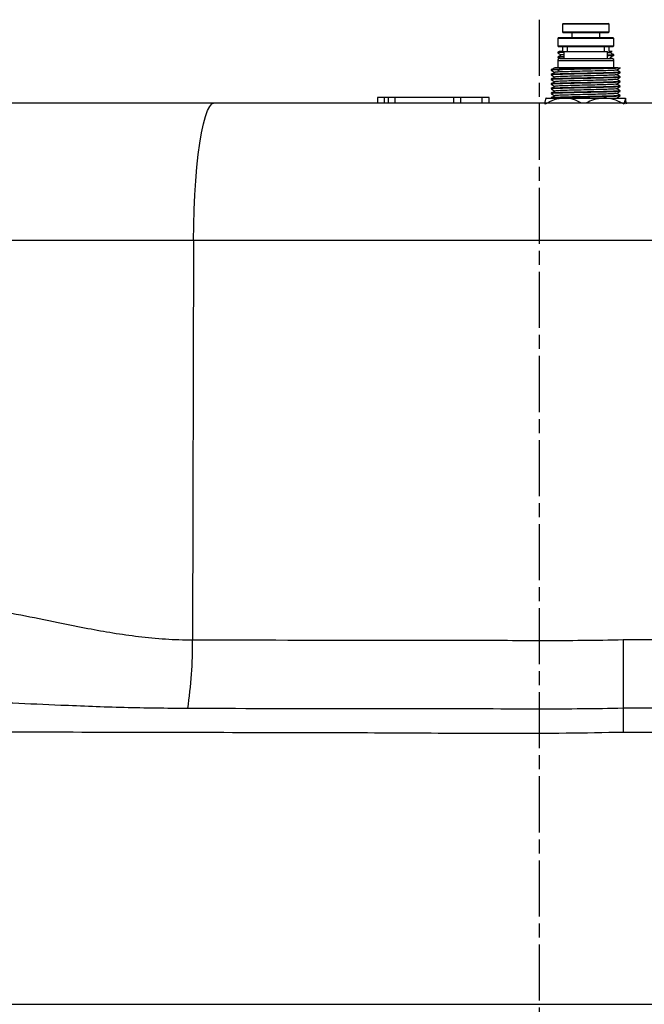
# Model space of a CAD drawing. Units: millimetres. Extents: x 51655 to 57157, y -821 to 3067.
# Drawn here: x 52710 to 52843, y 499 to 709 of the extents above; entities that cross this region are included whole.
import ezdxf

# ---------------------------------------------------------------- set-up
doc = ezdxf.new("R2010")
doc.units = ezdxf.units.MM
doc.linetypes.add('AM_ISO08W050', pattern=[18, 12, -1.5, 3, -1.5])
doc.layers.get('0').update_dxf_attribs({"linetype": 'CONTINUOUS'})
doc.layers.add('AM_7', color=4, linetype='AM_ISO08W050', lineweight=25)

msp = doc.modelspace()

# ---------------------------------------------------------------- linework, layer by layer
at = {"color": 7, "linetype": 'Continuous', "lineweight": 25}
for p, q in [((52826.146, 708.638), (52825.946, 708.438)), ((52831.571, 708.438), (52825.946, 708.438)), ((52825.946, 708.438), (52825.946, 706.838)), ((52826.146, 708.638), (52831.546, 708.638)), ((52831.546, 708.638), (52835.746, 708.638)), ((52835.946, 708.438), (52831.571, 708.438)), ((52835.946, 708.438), (52835.746, 708.638)), ((52835.946, 706.838), (52835.946, 708.438)), ((52825.946, 706.838), (52831.571, 706.838)), ((52825.946, 706.838), (52826.146, 706.638)), ((52831.546, 706.638), (52826.146, 706.638)), ((52827.946, 706.638), (52827.946, 705.638)), ((52835.746, 706.638), (52831.546, 706.638)), ((52831.571, 706.838), (52835.946, 706.838)), ((52833.946, 705.638), (52833.946, 706.638)), ((52835.746, 706.638), (52835.946, 706.838)), ((52825.146, 705.638), (52824.946, 705.438)), ((52836.946, 705.438), (52824.946, 705.438)), ((52824.946, 705.438), (52824.946, 703.838)), ((52825.146, 705.638), (52836.74, 705.638)), ((52836.74, 705.638), (52836.746, 705.638)), ((52836.946, 705.438), (52836.746, 705.638)), ((52836.946, 703.838), (52836.946, 705.438)), ((52824.946, 703.838), (52836.94, 703.838)), ((52824.946, 703.838), (52825.146, 703.638)), ((52824.946, 702.418), (52824.946, 702.318)), ((52825.322, 702.639), (52824.951, 702.425)), ((52836.746, 703.638), (52825.146, 703.638)), ((52825.946, 703.638), (52825.946, 702.638)), ((52826.246, 702.638), (52835.646, 702.638)), ((52826.246, 702.638), (52826.246, 701.138)), ((52826.946, 703.638), (52826.946, 702.638)), ((52834.946, 702.638), (52834.946, 703.638)), ((52835.646, 701.138), (52835.646, 702.638)), ((52835.946, 702.638), (52835.946, 703.638)), ((52836.746, 703.638), (52836.946, 703.838)), ((52836.94, 703.838), (52836.946, 703.838)), ((52824.946, 701.419), (52824.946, 701.319)), ((52824.946, 700.638), (52824.946, 699.138)), ((52824.954, 701.311), (52825.303, 701.109)), ((52825.446, 701.138), (52836.44, 701.138)), ((52836.44, 701.138), (52836.446, 701.138)), ((52836.912, 700.796), (52836.937, 700.81)), ((52836.946, 701.817), (52836.946, 701.918)), ((52836.946, 700.818), (52836.946, 700.917)), ((52836.946, 699.138), (52836.946, 700.638)), ((52823.546, 698.696), (52823.546, 698.595)), ((52837.851, 699.138), (52838.346, 699.138)), ((52838.253, 698.201), (52838.338, 698.188)), ((52838.288, 698.095), (52838.338, 698.088)), ((52838.299, 699.095), (52838.338, 699.088)), ((52838.346, 698.095), (52838.346, 698.195)), ((52823.546, 697.695), (52823.546, 697.595)), ((52823.546, 696.695), (52823.546, 696.595)), ((52823.546, 695.695), (52823.546, 695.595)), ((52838.247, 696.201), (52838.338, 696.188)), ((52838.25, 697.201), (52838.338, 697.188)), ((52838.288, 697.095), (52838.338, 697.088)), ((52838.288, 696.095), (52838.338, 696.088)), ((52838.346, 697.095), (52838.346, 697.195)), ((52838.346, 696.095), (52838.346, 696.195)), ((52823.546, 694.695), (52823.546, 694.595)), ((52823.546, 693.695), (52823.546, 693.595)), ((52838.248, 695.201), (52838.338, 695.188)), ((52838.248, 694.201), (52838.338, 694.188)), ((52838.288, 695.095), (52838.338, 695.088)), ((52838.288, 694.095), (52838.338, 694.088)), ((52838.346, 695.095), (52838.346, 695.195)), ((52838.346, 694.095), (52838.346, 694.195)), ((52787.859, 692.738), (52786.359, 692.738)), ((52786.359, 692.738), (52786.359, 691.604)), ((52788.664, 692.738), (52787.859, 692.738)), ((52790.164, 692.738), (52788.664, 692.738)), ((52788.664, 692.738), (52788.664, 691.604)), ((52802.728, 692.738), (52790.164, 692.738)), ((52804.228, 692.738), (52802.728, 692.738)), ((52808.733, 692.738), (52804.228, 692.738)), ((52804.228, 691.604), (52804.228, 692.738)), ((52810.233, 692.738), (52808.733, 692.738)), ((52810.233, 691.604), (52810.233, 692.738)), ((52822.446, 692.638), (52822.437, 692.629)), ((52822.455, 692.638), (52826.36, 692.638)), ((52826.36, 692.638), (52834.851, 692.638)), ((52834.851, 692.638), (52839.437, 692.638)), ((52838.25, 693.201), (52838.338, 693.188)), ((52838.288, 693.095), (52838.338, 693.088)), ((52838.346, 693.095), (52838.346, 693.195)), ((52839.455, 692.629), (52839.446, 692.638)), ((52746.967, 662.128), (52746.748, 576.643))]:
    msp.add_line(p, q, dxfattribs=at)
at = {"color": 8, "linetype": 'Continuous', "lineweight": 25}
for p, q in [((52836.946, 700.638), (52824.946, 700.638)), ((52787.859, 691.604), (52787.859, 692.738)), ((52790.164, 691.604), (52790.164, 692.738)), ((52802.728, 691.604), (52802.728, 692.738)), ((52808.733, 691.604), (52808.733, 692.738))]:
    msp.add_line(p, q, dxfattribs=at)
at = {"color": 7, "linetype": 'Continuous', "lineweight": 25, "flags": 128}
msp.add_lwpolyline([(52746.967, 662.128), (52747.003, 665.446), (52747.092, 668.717), (52747.234, 671.9), (52747.427, 674.957), (52747.668, 677.849), (52747.955, 680.542), (52748.284, 683.002), (52748.651, 685.199), (52749.051, 687.105), (52749.48, 688.698), (52749.932, 689.958), (52750.402, 690.869), (52750.884, 691.42), (52751.372, 691.604)], dxfattribs=at)
at = {"color": 7, "linetype": 'Continuous', "lineweight": 25}
for centre, radius, start, end in [((52825.446, 700.638), 0.5, 90, 180), ((52836.446, 700.638), 0.5, 0, 90), ((52650.127, 576.057), 96.623, 351.59716, 0.34796)]:
    msp.add_arc(centre, radius, start, end, dxfattribs=at)
for points, knots in [([(52826.246, 702.423), (52826.086, 702.416), (52825.611, 702.397), (52825.172, 702.364), (52824.91, 702.336), (52824.965, 702.32), (52824.974, 702.318)], [0, 0, 0, 0, 0.1875371, 0.5587986, 0.93006, 1, 1, 1, 1]), ([(52824.949, 702.314), (52825.079, 702.239), (52825.336, 702.09), (52825.592, 701.942), (52825.719, 701.869)], [0, 0, 0, 0, 0.5069118, 1, 1, 1, 1]), ([(52826.246, 702.524), (52825.956, 702.51), (52825.508, 702.489), (52825.172, 702.462), (52824.975, 702.44), (52824.983, 702.426), (52824.988, 702.418)], [0, 0, 0, 0, 0.3786607, 0.5838389, 0.7709043, 1, 1, 1, 1]), ([(52826.015, 702.638), (52825.875, 702.638), (52825.398, 702.638), (52825.354, 702.638), (52825.323, 702.638)], [0, 0, 0, 0, 0.292222, 1, 1, 1, 1]), ([(52836.109, 702.362), (52836.097, 702.346), (52836.081, 702.326), (52835.736, 702.306), (52835.646, 702.3)], [0, 0, 0, 0, 0.7392855, 1, 1, 1, 1]), ([(52836.588, 702.638), (52836.586, 702.638), (52836.582, 702.638), (52836.121, 702.638), (52835.9, 702.638)], [0, 0, 0, 0, 0.5183346, 1, 1, 1, 1]), ([(52836.161, 702.361), (52836.291, 702.437), (52836.438, 702.521), (52836.584, 702.606), (52836.601, 702.616)], [0, 0, 0, 0, 0.8878553, 1, 1, 1, 1]), ([(52836.942, 701.924), (52836.812, 701.999), (52836.556, 702.147), (52836.3, 702.296), (52836.174, 702.369)], [0, 0, 0, 0, 0.50746619, 1, 1, 1, 1]), ([(52825.731, 701.876), (52825.601, 701.801), (52825.341, 701.65), (52825.081, 701.5), (52824.95, 701.425)], [0, 0, 0, 0, 0.4999406, 1, 1, 1, 1]), ([(52826.246, 701.425), (52826.12, 701.42), (52825.84, 701.407), (52825.528, 701.39), (52825.289, 701.373), (52825.13, 701.358), (52824.981, 701.341), (52824.975, 701.327), (52824.971, 701.319)], [0, 0, 0, 0, 0.1553145, 0.3468726, 0.4903168, 0.6228664, 0.7551424, 1, 1, 1, 1]), ([(52826.246, 701.521), (52825.973, 701.51), (52825.32, 701.483), (52824.977, 701.448), (52824.976, 701.426), (52824.976, 701.419)], [0, 0, 0, 0, 0.33275459, 0.79510712, 1, 1, 1, 1]), ([(52826.246, 701.936), (52826.178, 701.932), (52825.817, 701.911), (52825.784, 701.891), (52825.758, 701.875)], [0, 0, 0, 0, 0.1876116, 1, 1, 1, 1]), ([(52836.907, 701.918), (52836.918, 701.915), (52836.983, 701.895), (52836.69, 701.867), (52836.207, 701.837), (52835.915, 701.821), (52835.694, 701.813), (52835.646, 701.811)], [0, 0, 0, 0, 0.1002562, 0.5583889, 0.7632298, 0.9479748, 1, 1, 1, 1]), ([(52836.921, 701.812), (52836.887, 701.8), (52836.813, 701.776), (52836.358, 701.743), (52835.852, 701.721), (52835.646, 701.712)], [0, 0, 0, 0, 0.3387599, 0.7304181, 1, 1, 1, 1]), ([(52836.162, 701.362), (52836.292, 701.437), (52836.552, 701.588), (52836.812, 701.738), (52836.942, 701.813)], [0, 0, 0, 0, 0.4999552, 1, 1, 1, 1]), ([(52836.938, 700.927), (52836.808, 701.002), (52836.553, 701.149), (52836.298, 701.297), (52836.174, 701.369)], [0, 0, 0, 0, 0.5103354, 1, 1, 1, 1]), ([(52836.901, 700.818), (52836.914, 700.813), (52836.942, 700.801), (52836.847, 700.789), (52836.796, 700.783)], [0, 0, 0, 0, 0.4628372, 1, 1, 1, 1]), ([(52836.911, 700.925), (52836.933, 700.923), (52836.957, 700.92), (52836.944, 700.917), (52836.942, 700.917)], [0, 0, 0, 0, 0.89584033, 1, 1, 1, 1]), ([(52824.33, 699.15), (52824.2, 699.075), (52823.94, 698.925), (52823.68, 698.775), (52823.55, 698.7)], [0, 0, 0, 0, 0.4999686, 1, 1, 1, 1]), ([(52823.551, 698.59), (52823.681, 698.515), (52823.937, 698.366), (52824.194, 698.218), (52824.321, 698.145)], [0, 0, 0, 0, 0.5066287, 1, 1, 1, 1]), ([(52824.331, 698.151), (52824.201, 698.076), (52823.941, 697.925), (52823.681, 697.775), (52823.551, 697.7)], [0, 0, 0, 0, 0.4999774, 1, 1, 1, 1]), ([(52838.338, 699.088), (52838.182, 699.067), (52837.87, 699.026), (52836.047, 698.963), (52833.527, 698.901), (52830.595, 698.838), (52827.715, 698.776), (52825.349, 698.713), (52823.764, 698.651), (52823.631, 698.61), (52823.566, 698.59)], [0, 0, 0, 0, 0.1254306, 0.2508619, 0.3762925, 0.5017233, 0.6271539, 0.7525849, 0.8780158, 1, 1, 1, 1]), ([(52838.338, 698.188), (52838.182, 698.167), (52837.87, 698.125), (52836.047, 698.063), (52833.527, 698), (52830.595, 697.938), (52827.714, 697.875), (52825.353, 697.813), (52823.8, 697.753), (52823.667, 697.714), (52823.604, 697.695)], [0, 0, 0, 0, 0.1268523, 0.2537052, 0.3805575, 0.5074099, 0.6342622, 0.7611148, 0.8879674, 1, 1, 1, 1]), ([(52838.338, 698.088), (52838.182, 698.067), (52837.87, 698.026), (52836.047, 697.963), (52833.527, 697.901), (52830.595, 697.838), (52827.714, 697.776), (52825.353, 697.713), (52823.8, 697.653), (52823.667, 697.614), (52823.604, 697.595)], [0, 0, 0, 0, 0.1268523, 0.2537052, 0.3805576, 0.50741, 0.6342622, 0.7611148, 0.8879674, 1, 1, 1, 1]), ([(52837.851, 699.138), (52837.427, 699.118), (52836.579, 699.079), (52834.281, 699.019), (52831.592, 698.96), (52828.801, 698.901), (52826.293, 698.841), (52824.48, 698.782), (52823.551, 698.733), (52823.644, 698.705), (52823.672, 698.696)], [0, 0, 0, 0, 0.1343377, 0.2686759, 0.4030127, 0.5373508, 0.6716893, 0.8060267, 0.9403649, 1, 1, 1, 1]), ([(52837.851, 699.138), (52837.532, 699.138), (52836.894, 699.138), (52835.249, 699.138), (52833.132, 699.138), (52830.675, 699.138), (52828.324, 699.138), (52826.317, 699.138), (52824.928, 699.138), (52824.331, 699.138), (52824.341, 699.138), (52824.344, 699.138)], [0, 0, 0, 0, 0.1061465, 0.2122933, 0.3410249, 0.4672416, 0.5908732, 0.7145227, 0.8360247, 0.954592, 1, 1, 1, 1]), ([(52837.498, 698.639), (52837.466, 698.627), (52837.39, 698.599), (52836.456, 698.548), (52834.93, 698.493), (52832.966, 698.447), (52830.787, 698.392), (52828.624, 698.337), (52826.708, 698.289), (52825.265, 698.236), (52824.442, 698.187), (52824.421, 698.161), (52824.413, 698.151)], [0, 0, 0, 0, 0.0780857, 0.1869404, 0.295056, 0.3992657, 0.507578, 0.6162987, 0.7206746, 0.8282304, 0.9373386, 1, 1, 1, 1]), ([(52825.73, 698.875), (52825.6, 698.8), (52825.34, 698.65), (52825.08, 698.499), (52824.95, 698.424)], [0, 0, 0, 0, 0.4999376, 1, 1, 1, 1]), ([(52825.253, 699.138), (52825.282, 699.121), (52825.437, 699.032), (52825.592, 698.942), (52825.719, 698.869)], [0, 0, 0, 0, 0.1860337, 1, 1, 1, 1]), ([(52837.56, 697.638), (52837.69, 697.714), (52837.95, 697.864), (52838.21, 698.014), (52838.34, 698.089)], [0, 0, 0, 0, 0.4999762, 1, 1, 1, 1]), ([(52837.561, 698.639), (52837.691, 698.714), (52837.951, 698.864), (52838.211, 699.015), (52838.341, 699.09)], [0, 0, 0, 0, 0.4999803, 1, 1, 1, 1]), ([(52838.341, 698.2), (52838.211, 698.275), (52837.955, 698.423), (52837.698, 698.572), (52837.572, 698.645)], [0, 0, 0, 0, 0.5065778, 1, 1, 1, 1]), ([(52823.55, 697.59), (52823.68, 697.515), (52823.937, 697.366), (52824.194, 697.218), (52824.32, 697.145)], [0, 0, 0, 0, 0.5064085, 1, 1, 1, 1]), ([(52824.33, 696.151), (52824.2, 696.075), (52823.94, 695.925), (52823.68, 695.775), (52823.55, 695.7)], [0, 0, 0, 0, 0.4999618, 1, 1, 1, 1]), ([(52824.331, 697.151), (52824.201, 697.076), (52823.941, 696.925), (52823.681, 696.775), (52823.551, 696.7)], [0, 0, 0, 0, 0.4999793, 1, 1, 1, 1]), ([(52823.552, 696.589), (52823.682, 696.514), (52823.938, 696.366), (52824.194, 696.218), (52824.321, 696.145)], [0, 0, 0, 0, 0.5071975, 1, 1, 1, 1]), ([(52838.338, 697.188), (52838.182, 697.167), (52837.87, 697.125), (52836.047, 697.063), (52833.527, 697), (52830.595, 696.938), (52827.714, 696.875), (52825.353, 696.813), (52823.8, 696.753), (52823.667, 696.714), (52823.604, 696.695)], [0, 0, 0, 0, 0.1268523, 0.2537052, 0.3805575, 0.5074099, 0.6342622, 0.7611148, 0.8879674, 1, 1, 1, 1]), ([(52838.338, 697.088), (52838.182, 697.067), (52837.87, 697.026), (52836.047, 696.963), (52833.527, 696.901), (52830.595, 696.838), (52827.714, 696.776), (52825.353, 696.713), (52823.8, 696.653), (52823.667, 696.614), (52823.604, 696.595)], [0, 0, 0, 0, 0.1268523, 0.2537052, 0.3805575, 0.5074099, 0.6342621, 0.7611148, 0.8879674, 1, 1, 1, 1]), ([(52838.338, 696.188), (52838.182, 696.167), (52837.87, 696.126), (52836.047, 696.063), (52833.527, 696), (52830.595, 695.938), (52827.714, 695.875), (52825.353, 695.813), (52823.8, 695.753), (52823.667, 695.714), (52823.604, 695.695)], [0, 0, 0, 0, 0.1268523, 0.2537052, 0.3805575, 0.5074099, 0.6342622, 0.7611148, 0.8879674, 1, 1, 1, 1]), ([(52838.338, 696.088), (52838.182, 696.067), (52837.87, 696.026), (52836.047, 695.963), (52833.527, 695.901), (52830.595, 695.838), (52827.714, 695.776), (52825.353, 695.713), (52823.8, 695.653), (52823.667, 695.614), (52823.604, 695.595)], [0, 0, 0, 0, 0.1268523, 0.2537052, 0.3805576, 0.50741, 0.6342622, 0.7611148, 0.8879674, 1, 1, 1, 1]), ([(52837.479, 696.639), (52837.487, 696.632), (52837.512, 696.609), (52836.815, 696.566), (52835.473, 696.51), (52833.617, 696.462), (52831.486, 696.41), (52829.286, 696.353), (52827.272, 696.304), (52825.659, 696.254), (52824.576, 696.199), (52824.427, 696.166), (52824.357, 696.151)], [0, 0, 0, 0, 0.0441443, 0.1519623, 0.2609128, 0.3655956, 0.4725283, 0.5817254, 0.6873317, 0.7931813, 0.9024019, 1, 1, 1, 1]), ([(52837.478, 697.638), (52837.471, 697.629), (52837.452, 697.604), (52836.643, 697.557), (52835.207, 697.501), (52833.295, 697.454), (52831.137, 697.401), (52828.952, 697.345), (52826.985, 697.297), (52825.455, 697.245), (52824.507, 697.193), (52824.428, 697.164), (52824.394, 697.151)], [0, 0, 0, 0, 0.0599663, 0.1685159, 0.2772631, 0.3816898, 0.4895207, 0.5986969, 0.7036711, 0.8105785, 0.9199603, 1, 1, 1, 1]), ([(52837.561, 696.639), (52837.691, 696.714), (52837.951, 696.864), (52838.211, 697.015), (52838.341, 697.09)], [0, 0, 0, 0, 0.4999868, 1, 1, 1, 1]), ([(52837.562, 695.639), (52837.692, 695.714), (52837.952, 695.865), (52838.212, 696.015), (52838.342, 696.09)], [0, 0, 0, 0, 0.4999718, 1, 1, 1, 1]), ([(52838.342, 697.2), (52838.212, 697.275), (52837.955, 697.423), (52837.698, 697.572), (52837.571, 697.645)], [0, 0, 0, 0, 0.506208, 1, 1, 1, 1]), ([(52838.341, 696.2), (52838.211, 696.275), (52837.955, 696.423), (52837.698, 696.572), (52837.572, 696.645)], [0, 0, 0, 0, 0.5065909, 1, 1, 1, 1]), ([(52824.33, 695.151), (52824.2, 695.075), (52823.94, 694.925), (52823.68, 694.775), (52823.55, 694.7)], [0, 0, 0, 0, 0.4999772, 1, 1, 1, 1]), ([(52824.33, 694.151), (52824.2, 694.076), (52823.941, 693.925), (52823.68, 693.775), (52823.55, 693.7)], [0, 0, 0, 0, 0.4999794, 1, 1, 1, 1]), ([(52823.551, 695.59), (52823.681, 695.514), (52823.938, 695.366), (52824.194, 695.218), (52824.321, 695.145)], [0, 0, 0, 0, 0.50684846, 1, 1, 1, 1]), ([(52823.551, 694.59), (52823.681, 694.515), (52823.937, 694.366), (52824.194, 694.218), (52824.32, 694.145)], [0, 0, 0, 0, 0.5065534, 1, 1, 1, 1]), ([(52823.551, 693.59), (52823.681, 693.515), (52823.937, 693.366), (52824.194, 693.218), (52824.321, 693.145)], [0, 0, 0, 0, 0.5065999, 1, 1, 1, 1]), ([(52838.338, 695.188), (52838.182, 695.167), (52837.87, 695.125), (52836.047, 695.063), (52833.527, 695), (52830.595, 694.938), (52827.714, 694.876), (52825.353, 694.813), (52823.8, 694.753), (52823.667, 694.714), (52823.604, 694.695)], [0, 0, 0, 0, 0.1268523, 0.2537052, 0.3805575, 0.5074099, 0.6342621, 0.7611148, 0.8879674, 1, 1, 1, 1]), ([(52838.338, 695.088), (52838.182, 695.067), (52837.87, 695.026), (52836.047, 694.963), (52833.527, 694.901), (52830.595, 694.838), (52827.714, 694.776), (52825.353, 694.713), (52823.8, 694.653), (52823.667, 694.614), (52823.604, 694.595)], [0, 0, 0, 0, 0.1268523, 0.2537052, 0.3805575, 0.5074099, 0.6342622, 0.7611148, 0.8879674, 1, 1, 1, 1]), ([(52838.338, 694.188), (52838.182, 694.167), (52837.87, 694.125), (52836.047, 694.063), (52833.527, 694), (52830.595, 693.938), (52827.714, 693.875), (52825.353, 693.813), (52823.8, 693.753), (52823.667, 693.714), (52823.604, 693.695)], [0, 0, 0, 0, 0.1268523, 0.2537052, 0.3805576, 0.50741, 0.6342622, 0.7611148, 0.8879674, 1, 1, 1, 1]), ([(52838.338, 694.088), (52838.182, 694.067), (52837.87, 694.026), (52836.047, 693.963), (52833.527, 693.901), (52830.595, 693.838), (52827.714, 693.776), (52825.353, 693.713), (52823.8, 693.653), (52823.667, 693.614), (52823.604, 693.595)], [0, 0, 0, 0, 0.1268523, 0.2537052, 0.3805575, 0.50741, 0.6342622, 0.7611148, 0.8879674, 1, 1, 1, 1]), ([(52837.495, 695.64), (52837.507, 695.635), (52837.567, 695.614), (52836.968, 695.574), (52835.728, 695.518), (52833.93, 695.469), (52831.832, 695.418), (52829.623, 695.362), (52827.572, 695.311), (52825.859, 695.262), (52824.757, 695.206), (52824.261, 695.169), (52824.345, 695.152), (52824.35, 695.151)], [0, 0, 0, 0, 0.0281025, 0.1352682, 0.2444936, 0.349949, 0.4560668, 0.5653567, 0.6719446, 0.7769876, 0.8861175, 0.9936691, 1, 1, 1, 1]), ([(52837.53, 694.639), (52837.537, 694.637), (52837.615, 694.619), (52837.1, 694.583), (52835.971, 694.527), (52834.235, 694.476), (52832.175, 694.427), (52829.966, 694.371), (52827.876, 694.318), (52826.098, 694.271), (52824.886, 694.215), (52824.31, 694.174), (52824.377, 694.154), (52824.388, 694.151)], [0, 0, 0, 0, 0.0106107, 0.1170728, 0.2265086, 0.3330334, 0.4383803, 0.5476972, 0.6552245, 0.7598438, 0.8688182, 0.9771458, 1, 1, 1, 1]), ([(52837.546, 693.639), (52837.464, 693.623), (52837.292, 693.591), (52836.176, 693.536), (52834.539, 693.483), (52832.513, 693.436), (52830.314, 693.38), (52828.189, 693.326), (52826.35, 693.279), (52825.035, 693.224), (52824.363, 693.18), (52824.4, 693.157), (52824.41, 693.151)], [0, 0, 0, 0, 0.100535, 0.2098246, 0.317118, 0.4217722, 0.530761, 0.6388918, 0.7431973, 0.8516643, 0.9604227, 1, 1, 1, 1]), ([(52837.561, 694.639), (52837.691, 694.714), (52837.951, 694.864), (52838.211, 695.014), (52838.341, 695.089)], [0, 0, 0, 0, 0.4999731, 1, 1, 1, 1]), ([(52837.561, 693.639), (52837.691, 693.714), (52837.951, 693.864), (52838.21, 694.014), (52838.34, 694.089)], [0, 0, 0, 0, 0.49999086, 1, 1, 1, 1]), ([(52838.342, 695.2), (52838.212, 695.275), (52837.955, 695.423), (52837.698, 695.572), (52837.572, 695.645)], [0, 0, 0, 0, 0.5063792, 1, 1, 1, 1]), ([(52838.342, 694.2), (52838.212, 694.275), (52837.955, 694.423), (52837.698, 694.572), (52837.572, 694.645)], [0, 0, 0, 0, 0.5065092, 1, 1, 1, 1]), ([(52838.342, 693.2), (52838.212, 693.275), (52837.955, 693.423), (52837.698, 693.572), (52837.572, 693.645)], [0, 0, 0, 0, 0.5061988, 1, 1, 1, 1]), ([(52693.933, 691.604), (52693.926, 691.604), (52693.851, 691.604), (52694.155, 691.604), (52694.89, 691.604), (52696.148, 691.604), (52697.845, 691.604), (52699.988, 691.604), (52702.592, 691.604), (52705.615, 691.604), (52709.004, 691.604), (52712.757, 691.604), (52716.897, 691.604), (52721.355, 691.604), (52726.051, 691.604), (52730.992, 691.604), (52736.201, 691.604), (52741.391, 691.604), (52746.457, 691.604), (52749.73, 691.604), (52751.372, 691.604)], [0, 0, 0, 0, 0.0065262, 0.0649371, 0.1250489, 0.1851607, 0.2435616, 0.301962, 0.3620647, 0.4221677, 0.4805606, 0.5389522, 0.5990472, 0.6591432, 0.7175294, 0.7759147, 0.8360034, 0.896093, 0.9479044, 1, 1, 1, 1]), ([(52751.372, 691.604), (52764.02, 691.604), (52789.317, 691.604), (52817.785, 691.604), (52836.828, 691.604), (52846.313, 691.604), (52855.725, 691.604), (52864.883, 691.604), (52873.683, 691.604), (52881.709, 691.604), (52888.877, 691.604), (52895.193, 691.604), (52900.816, 691.604), (52905.644, 691.604), (52909.635, 691.604), (52912.655, 691.604), (52914.706, 691.604), (52915.963, 691.604), (52916.122, 691.604), (52916.201, 691.604)], [0, 0, 0, 0, 0.1829337, 0.3658618, 0.4110686, 0.4563443, 0.501409, 0.5469017, 0.59257, 0.6380622, 0.6794164, 0.7209016, 0.7622556, 0.803734, 0.8453464, 0.8868272, 0.9245178, 0.9623085, 1, 1, 1, 1]), ([(52822.228, 691.323), (52822.255, 691.597), (52822.326, 692.334), (52822.405, 692.521), (52822.455, 692.638)], [0, 0, 0, 0, 0.3706274, 1, 1, 1, 1]), ([(52826.36, 692.638), (52825.633, 692.562), (52824.191, 692.411), (52822.879, 691.684), (52822.228, 691.323)], [0, 0, 0, 0, 0.50399885, 1, 1, 1, 1]), ([(52824.331, 693.151), (52824.201, 693.076), (52823.941, 692.925), (52823.681, 692.775), (52823.551, 692.7)], [0, 0, 0, 0, 0.49997644, 1, 1, 1, 1]), ([(52838.338, 693.188), (52838.29, 693.178), (52838.181, 693.157), (52837.54, 693.118), (52836.561, 693.08), (52835.362, 693.045), (52834.129, 693.015), (52833.077, 692.993), (52832.038, 692.97), (52831.133, 692.95), (52830.103, 692.927), (52829.14, 692.905), (52827.953, 692.878), (52826.626, 692.848), (52825.362, 692.812), (52824.412, 692.776), (52823.794, 692.739), (52823.526, 692.712), (52823.572, 692.698), (52823.582, 692.694)], [0, 0, 0, 0, 0.0617754, 0.1393705, 0.2304433, 0.2814185, 0.3499585, 0.4184984, 0.4262903, 0.4896352, 0.537042, 0.5612489, 0.6178797, 0.6992556, 0.7589377, 0.8399922, 0.9097137, 0.9794338, 1, 1, 1, 1]), ([(52838.338, 693.088), (52838.323, 693.084), (52838.281, 693.072), (52838.053, 693.048), (52837.481, 693.015), (52836.291, 692.969), (52834.357, 692.92), (52832.074, 692.871), (52830.073, 692.827), (52828.372, 692.789), (52827.194, 692.761), (52826.258, 692.737), (52825.472, 692.714), (52824.487, 692.68), (52824.065, 692.653), (52823.825, 692.638)], [0, 0, 0, 0, 0.03058082, 0.08267355, 0.15623061, 0.25118399, 0.37430892, 0.49774729, 0.58785061, 0.65973246, 0.74849474, 0.77514945, 0.82599616, 0.90097481, 1, 1, 1, 1]), ([(52829.919, 691.604), (52829.541, 691.806), (52828.575, 692.321), (52827.348, 692.61), (52826.533, 692.633), (52826.36, 692.638)], [0, 0, 0, 0, 0.3370783, 0.8593341, 1, 1, 1, 1]), ([(52834.851, 692.638), (52834.082, 692.571), (52832.783, 692.456), (52831.601, 691.851), (52831.118, 691.604)], [0, 0, 0, 0, 0.5918155, 1, 1, 1, 1]), ([(52839.21, 691.323), (52838.613, 691.63), (52837.399, 692.255), (52835.894, 692.611), (52835.033, 692.633), (52834.851, 692.638)], [0, 0, 0, 0, 0.4323831, 0.8795559, 1, 1, 1, 1]), ([(52837.561, 692.639), (52837.691, 692.714), (52837.951, 692.864), (52838.211, 693.015), (52838.341, 693.09)], [0, 0, 0, 0, 0.4999864, 1, 1, 1, 1]), ([(52839.437, 692.638), (52839.387, 692.521), (52839.308, 692.334), (52839.236, 691.597), (52839.21, 691.323)], [0, 0, 0, 0, 0.6293728, 1, 1, 1, 1]), ([(52839.664, 691.323), (52839.646, 691.503), (52839.604, 691.939), (52839.532, 692.448), (52839.472, 692.632), (52839.44, 692.637), (52839.437, 692.638)], [0, 0, 0, 0, 0.2455683, 0.5952386, 0.9554408, 1, 1, 1, 1]), ([(52946.197, 662.128), (52946.086, 662.128), (52945.866, 662.128), (52944.119, 662.128), (52941.271, 662.128), (52937.078, 662.128), (52931.535, 662.128), (52924.834, 662.128), (52917.03, 662.128), (52908.267, 662.128), (52899.2, 662.128), (52890.073, 662.128), (52881.098, 662.128), (52871.765, 662.128), (52862.3, 662.128), (52852.761, 662.128), (52843.238, 662.128), (52833.682, 662.128), (52817.007, 662.128), (52793.289, 662.128), (52767.558, 662.128), (52752.135, 662.128), (52746.967, 662.128)], [0, 0, 0, 0, 0.0420096, 0.0841298, 0.1261387, 0.1723558, 0.2187198, 0.264935, 0.3109898, 0.3571908, 0.4032457, 0.4412505, 0.4794201, 0.5175895, 0.5555945, 0.5920272, 0.6285938, 0.6652169, 0.7017269, 0.820847, 0.9399689, 1, 1, 1, 1]), ([(52707.972, 582.343), (52710.596, 581.846), (52715.869, 580.849), (52723.196, 579.289), (52729.669, 578.123), (52735.206, 577.32), (52740.908, 576.789), (52744.789, 576.643), (52746.748, 576.643), (52746.748, 576.643)], [0, 0, 0, 0, 0.22104302, 0.44408657, 0.58164928, 0.7191888, 0.85960546, 0.99999858, 1, 1, 1, 1]), ([(52746.748, 576.643), (52746.748, 576.643), (52760.353, 576.643), (52782.409, 576.556), (52807.456, 576.562), (52821.729, 576.53), (52830.316, 576.523), (52836.068, 576.64), (52838.941, 576.699)], [0, 0, 0, 0, 0.0000006, 0.4428567, 0.721216, 0.8142031, 0.9071759, 1, 1, 1, 1]), ([(52838.942, 576.696), (52842.973, 576.696), (52851.037, 576.697), (52862.017, 576.697), (52871.814, 576.695), (52880.44, 576.692), (52888.775, 576.69), (52896.75, 576.694), (52904.304, 576.698), (52911.406, 576.698), (52918, 576.697), (52924.61, 576.698), (52930.957, 576.7), (52936.742, 576.7), (52941.075, 576.697), (52944.137, 576.694), (52946.159, 576.695), (52947.444, 576.697), (52947.607, 576.697), (52947.688, 576.697)], [0, 0, 0, 0, 0.07080768, 0.14161503, 0.19519716, 0.24897108, 0.30274436, 0.35632541, 0.4099265, 0.4637184, 0.51750956, 0.57110948, 0.64022721, 0.70955101, 0.77866918, 0.83389724, 0.88933485, 0.94477228, 1, 1, 1, 1]), ([(52838.942, 576.696), (52838.942, 575.305), (52838.942, 572.525), (52838.943, 568.566), (52838.944, 564.927), (52838.945, 562.969), (52838.945, 561.989)], [0, 0, 0, 0, 0.2500014, 0.4999999, 0.7499999, 1, 1, 1, 1]), ([(52745.713, 561.937), (52741.161, 561.983), (52732.049, 562.074), (52716.107, 562.717), (52704.842, 563.212), (52698.039, 563.511)], [0, 0, 0, 0, 0.2833478, 0.5671752, 1, 1, 1, 1]), ([(52838.927, 561.988), (52836.011, 561.934), (52830.176, 561.824), (52821.464, 561.827), (52806.938, 561.853), (52783.607, 561.859), (52761.275, 561.903), (52747.663, 561.933), (52745.713, 561.937)], [0, 0, 0, 0, 0.0931426, 0.1864256, 0.2797219, 0.5604295, 0.9370264, 1, 1, 1, 1]), ([(52954.521, 561.99), (52954.434, 561.99), (52954.261, 561.99), (52952.893, 561.99), (52950.742, 561.99), (52947.49, 561.99), (52942.889, 561.99), (52936.741, 561.99), (52929.994, 561.99), (52922.97, 561.99), (52915.963, 561.991), (52908.417, 561.991), (52900.387, 561.99), (52891.909, 561.989), (52883.049, 561.989), (52873.88, 561.989), (52865.335, 561.99), (52857.538, 561.99), (52849.04, 561.99), (52842.818, 561.99), (52838.945, 561.989)], [0, 0, 0, 0, 0.055232, 0.1106736, 0.1661169, 0.2213514, 0.2904585, 0.359772, 0.428879, 0.4824679, 0.536248, 0.5900271, 0.6436147, 0.6972114, 0.7509991, 0.8047856, 0.8583802, 0.8971955, 0.9360105, 1, 1, 1, 1]), ([(52838.945, 561.989), (52838.945, 561.688), (52838.945, 560.857), (52838.945, 559.108), (52838.945, 557.598), (52838.945, 556.842)], [0, 0, 0, 0, 0.2218178, 0.6109082, 1, 1, 1, 1]), ([(52838.945, 556.84), (52834.874, 556.761), (52826.728, 556.602), (52814.546, 556.566), (52802.4, 556.605), (52790.281, 556.687), (52772.048, 556.754), (52747.708, 556.775), (52712.83, 556.872), (52673.526, 556.993), (52629.793, 557.148), (52586.031, 557.305), (52549.532, 557.43), (52520.282, 557.515), (52498.33, 557.572), (52476.313, 557.625), (52454.003, 557.68), (52431.451, 557.729), (52412.477, 557.767), (52397.292, 557.777), (52385.886, 557.772), (52374.466, 557.772), (52366.893, 557.795), (52363.111, 557.807)], [0, 0, 0, 0, 0.0254584, 0.0509367, 0.0764633, 0.1020113, 0.1275281, 0.1915712, 0.2556149, 0.3481831, 0.4407584, 0.5333274, 0.625887, 0.6718634, 0.7178689, 0.7638513, 0.809796, 0.85733, 0.9048766, 0.9286736, 0.9524962, 0.9762698, 1, 1, 1, 1]), ([(52956.912, 556.842), (52956.829, 556.842), (52956.663, 556.842), (52955.353, 556.843), (52953.292, 556.844), (52950.413, 556.843), (52946.724, 556.842), (52942.256, 556.841), (52937.06, 556.841), (52931.18, 556.842), (52924.641, 556.843), (52917.505, 556.843), (52909.822, 556.843), (52901.639, 556.844), (52892.994, 556.844), (52883.951, 556.843), (52874.593, 556.842), (52865.374, 556.842), (52856.383, 556.842), (52847.689, 556.842), (52841.858, 556.842), (52838.945, 556.842)], [0, 0, 0, 0, 0.0534967, 0.1071837, 0.160873, 0.2143729, 0.2680773, 0.3219754, 0.3758735, 0.4295777, 0.4830131, 0.5366381, 0.5902614, 0.6436946, 0.6972849, 0.7510657, 0.8048446, 0.8584318, 0.9055996, 0.9528323, 1, 1, 1, 1]), ([(52300.964, 498.613), (52301.075, 498.613), (52301.299, 498.613), (52302.89, 498.613), (52304.921, 498.613), (52307.118, 498.613), (52309.793, 498.613), (52312.908, 498.613), (52316.407, 498.613), (52320.287, 498.613), (52324.569, 498.613), (52329.185, 498.613), (52334.053, 498.613), (52339.179, 498.613), (52344.584, 498.613), (52350.58, 498.613), (52357.118, 498.613), (52364.218, 498.613), (52371.429, 498.613), (52379.972, 498.613), (52389.778, 498.613), (52404.519, 498.613), (52420.73, 498.613), (52438.454, 498.613), (52454.007, 498.613), (52469.581, 498.613), (52487.963, 498.613), (52509.102, 498.613), (52532.948, 498.613), (52556.711, 498.613), (52588.373, 498.613), (52627.929, 498.613), (52672.502, 498.613), (52714.223, 498.613), (52746.646, 498.613), (52772.613, 498.613), (52792.107, 498.613), (52811.657, 498.613), (52828.013, 498.613), (52841.18, 498.613), (52851.172, 498.613), (52861.17, 498.613), (52871.001, 498.613), (52880.5, 498.613), (52889.701, 498.613), (52898.63, 498.613), (52907.131, 498.613), (52915.068, 498.613), (52922.474, 498.613), (52929.355, 498.613), (52935.595, 498.613), (52941.089, 498.613), (52945.88, 498.613), (52949.946, 498.613), (52953.043, 498.613), (52955.276, 498.613), (52956.785, 498.613), (52957.747, 498.613), (52957.868, 498.613), (52957.928, 498.613)], [0, 0, 0, 0, 0.01164055, 0.02347676, 0.03104335, 0.03860989, 0.04639664, 0.05418345, 0.06175488, 0.06932634, 0.07711832, 0.08491037, 0.09248174, 0.10005309, 0.10784501, 0.11563696, 0.12487795, 0.13412105, 0.14359766, 0.15307576, 0.16746685, 0.1818617, 0.2106951, 0.23090586, 0.25111525, 0.27139856, 0.29168225, 0.32291514, 0.35416477, 0.38543158, 0.41668793, 0.47940525, 0.54212297, 0.5933008, 0.64447758, 0.67010235, 0.6957332, 0.72135074, 0.74695733, 0.7598377, 0.77271799, 0.78597347, 0.79922896, 0.81207614, 0.8249235, 0.83814202, 0.85136045, 0.86420685, 0.87705324, 0.89027259, 0.9034917, 0.91637437, 0.92925726, 0.94251657, 0.95577614, 0.96671949, 0.97766285, 0.98883151, 1, 1, 1, 1])]:
    msp.add_open_spline(points, degree=3, knots=knots, dxfattribs=at)
at = {"color": 8, "linetype": 'Continuous', "lineweight": 25}
msp.add_open_spline([(52746.967, 662.128), (52744.607, 662.128), (52739.873, 662.128), (52732.624, 662.128), (52725.254, 662.128), (52717.786, 662.128), (52710.559, 662.128), (52703.7, 662.128), (52697.313, 662.128), (52691.367, 662.128), (52685.867, 662.128), (52680.914, 662.128), (52676.577, 662.128), (52672.825, 662.128), (52669.671, 662.128), (52667.186, 662.128), (52665.376, 662.128), (52664.294, 662.128), (52663.83, 662.128), (52663.943, 662.128), (52663.957, 662.128)], degree=3, knots=[0, 0, 0, 0, 0.0518319, 0.1039497, 0.1623426, 0.2207355, 0.2808261, 0.340918, 0.3993166, 0.457715, 0.5178101, 0.5779057, 0.6363112, 0.6947166, 0.7548171, 0.8149179, 0.8733311, 0.9317444, 0.9918518, 1, 1, 1, 1], dxfattribs=at)
at = {"layer": 'AM_7'}
msp.add_line((52820.945, 709.43), (52820.945, 323.104), dxfattribs=at)

doc.saveas('drawing.dxf')
